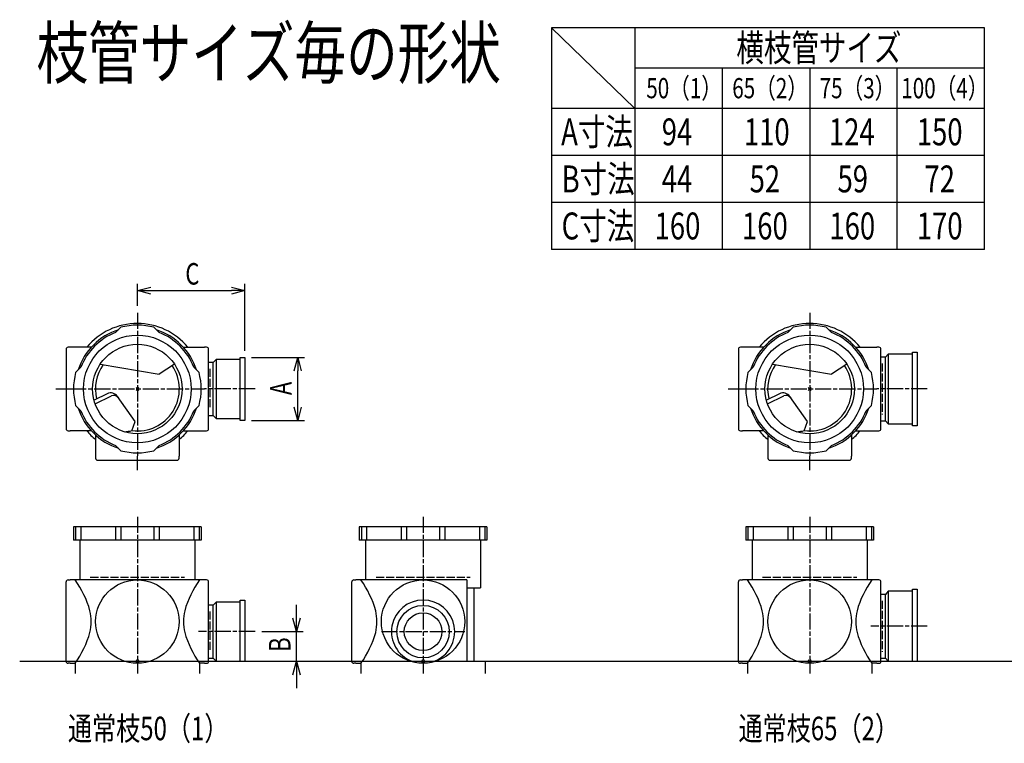
# Model space of a CAD drawing. Extents: x 0 to 8514, y -4640 to 622.
# Drawn here: x 1825 to 3290, y -3832 to -2756 of the extents above; entities that cross this region are included whole.
import ezdxf

# ---------------------------------------------------------------- set-up
doc = ezdxf.new("R2010")
doc.units = 0
doc.header["$PDMODE"] = 35
doc.header["$PDSIZE"] = 2
doc.linetypes.add('ACAD_ISO02W100', pattern=[15, 12, -3])
doc.linetypes.add('ACAD_ISO08W100', pattern=[36, 24, -3, 6, -3])
doc.layers.get('0').update_dxf_attribs({"linetype": 'CONTINUOUS'})
for name, color, linetype in [('CENTER', 2, 'ACAD_ISO08W100'), ('DIM', 7, 'CONTINUOUS'), ('DOTS', 1, 'CONTINUOUS'), ('HIDDEN', 2, 'ACAD_ISO02W100'), ('OBJECT', 4, 'CONTINUOUS'), ('SLIM', 2, 'CONTINUOUS')]:
    doc.layers.add(name, color=color, linetype=linetype)
doc.styles.get("Standard").update_dxf_attribs({"font": 'simplex.shx', "width": 0.75, "bigfont": 'bigfont.shx'})

# ---------------------------------------------------------------- blocks, each defined once
blk = doc.blocks.new('_OPEN30')
at = {"color": 0, "linetype": 'BYBLOCK'}
for p, q in [((-1, 0.268), (0, 0)), ((0, 0), (-1, -0.268)), ((0, 0), (-1, 0))]:
    blk.add_line(p, q, dxfattribs=at)
blk = doc.blocks.new('*U1107')
at = {"layer": 'DIM', "width": 0.75}
blk.add_text('A', height=32, rotation=90, dxfattribs=at).set_placement((2229.5, -3314.1))
blk = doc.blocks.new('*U1108')
at = {"layer": 'DIM', "width": 0.75}
blk.add_text('B', height=32, rotation=90, dxfattribs=at).set_placement((2227.8, -3696))
blk = doc.blocks.new('*U1109')
at = {"layer": 'DIM', "width": 0.75}
blk.add_text('C', height=32, dxfattribs=at).set_placement((2071.4, -3149.7))

msp = doc.modelspace()

# ---------------------------------------------------------------- linework, layer by layer
at = {"layer": 'CENTER'}
for p, q in [((2000, -3191.5), (2000, -3405)), ((3000, -3191.5), (3000, -3405)), ((1879, -3305), (1900, -3305)), ((1900, -3305), (2100, -3305)), ((2175, -3305), (2100, -3305)), ((2879, -3305), (2900, -3305)), ((2900, -3305), (3100, -3305)), ((3175, -3305), (3100, -3305)), ((2000, -3426), (2000, -3405)), ((3000, -3426), (3000, -3405)), ((2000, -3495), (2000, -3728)), ((2425, -3495), (2425, -3728)), ((3000, -3495), (3000, -3728)), ((3175, -3658), (3091, -3658)), ((2175, -3666), (2091, -3666)), ((2363, -3666), (2487, -3666))]:
    msp.add_line(p, q, dxfattribs=at)
at = {"layer": 'DIM'}
for p, q in [((2000, -3181.5), (2000, -3148.7)), ((2020, -3158.7), (2140, -3158.7)), ((2160, -3248), (2160, -3148.7)), ((2170, -3258), (2248.5, -3258)), ((2238.5, -3332), (2238.5, -3278)), ((2170, -3352), (2248.5, -3352)), ((2236.8, -3646), (2236.8, -3626)), ((2185, -3666), (2246.8, -3666)), ((2236.8, -3710), (2236.8, -3666)), ((2170, -3710), (2246.8, -3710)), ((2236.8, -3730), (2236.8, -3750))]:
    msp.add_line(p, q, dxfattribs=at)
at = {"layer": 'DOTS'}
for p in [(2000, -3305), (3000, -3305), (2000, -3710), (2425, -3710), (3000, -3710)]:
    msp.add_point(p, dxfattribs=at)
at = {"layer": 'HIDDEN'}
for p, q in [((2108, -3275), (2108, -3335)), ((3108, -3267), (3108, -3343)), ((1930, -3585), (2070, -3585)), ((2355, -3585), (2495, -3585)), ((2930, -3585), (3070, -3585)), ((3108, -3620), (3108, -3696)), ((2108, -3636), (2108, -3696))]:
    msp.add_line(p, q, dxfattribs=at)
at = {"layer": 'OBJECT'}
for p, q in [((1967.6, -3221), (1975.4, -3213.2)), ((2032.4, -3221), (2024.6, -3213.2)), ((2967.6, -3221), (2975.4, -3213.2)), ((3032.4, -3221), (3024.6, -3213.2)), ((1894, -3246), (1894, -3364)), ((1900, -3243), (1897, -3243)), ((1931.4, -3243), (1900, -3243)), ((2068.6, -3243), (2100, -3243)), ((2103, -3243), (2100, -3243)), ((2106, -3364), (2106, -3246)), ((2894, -3246), (2894, -3364)), ((2900, -3243), (2897, -3243)), ((2931.4, -3243), (2900, -3243)), ((3068.6, -3243), (3100, -3243)), ((3103, -3243), (3100, -3243)), ((3106, -3364), (3106, -3246)), ((3153, -3250), (3160, -3250)), ((3153, -3360), (3153, -3250)), ((3160, -3250), (3160, -3360)), ((2113, -3265.5), (2106, -3265.5)), ((2117, -3261), (2113, -3265.5)), ((2113, -3344.5), (2113, -3265.5)), ((2153, -3261), (2117, -3261)), ((2117, -3261), (2117, -3349)), ((2153, -3258), (2160, -3258)), ((2153, -3352), (2153, -3258)), ((2160, -3258), (2160, -3352)), ((3113, -3257.5), (3106, -3257.5)), ((3117, -3253), (3113, -3257.5)), ((3113, -3352.5), (3113, -3257.5)), ((3153, -3253), (3117, -3253)), ((3117, -3253), (3117, -3357)), ((1916, -3272.6), (1908.2, -3280.4)), ((1944.8, -3267.9), (2032.5, -3283.1)), ((2055.2, -3267.9), (2032.5, -3283.1)), ((2084, -3272.6), (2091.8, -3280.4)), ((2916, -3272.6), (2908.2, -3280.4)), ((2944.8, -3267.9), (3032.5, -3283.1)), ((3055.2, -3267.9), (3032.5, -3283.1)), ((3084, -3272.6), (3091.8, -3280.4)), ((1955.3, -3312.1), (1935.6, -3321.6)), ((1937.3, -3327.3), (1961.8, -3315.4)), ((1996.6, -3353.3), (1970.3, -3316)), ((2955.3, -3312.1), (2935.6, -3321.6)), ((2937.3, -3327.3), (2961.8, -3315.4)), ((2996.6, -3353.3), (2970.3, -3316)), ((1916, -3337.4), (1908.2, -3329.6)), ((2084, -3337.4), (2091.8, -3329.6)), ((2916, -3337.4), (2908.2, -3329.6)), ((3084, -3337.4), (3091.8, -3329.6)), ((1992, -3367), (1996.6, -3353.3)), ((2106, -3344.5), (2113, -3344.5)), ((2117, -3349), (2113, -3344.5)), ((2117, -3349), (2153, -3349)), ((2160, -3352), (2153, -3352)), ((2992, -3367), (2996.6, -3353.3)), ((3106, -3352.5), (3113, -3352.5)), ((3117, -3357), (3113, -3352.5)), ((1897, -3367), (1900, -3367)), ((1931.4, -3367), (1900, -3367)), ((2068.6, -3367), (2100, -3367)), ((2100, -3367), (2103, -3367)), ((2897, -3367), (2900, -3367)), ((2931.4, -3367), (2900, -3367)), ((3068.6, -3367), (3100, -3367)), ((3100, -3367), (3103, -3367)), ((3117, -3357), (3153, -3357)), ((3160, -3360), (3153, -3360)), ((1938, -3373.6), (1938, -3405)), ((2062, -3373.6), (2062, -3405)), ((2938, -3373.6), (2938, -3405)), ((3062, -3373.6), (3062, -3405)), ((1967.6, -3389), (1975.4, -3396.8)), ((2032.4, -3389), (2024.6, -3396.8)), ((2967.6, -3389), (2975.4, -3396.8)), ((3032.4, -3389), (3024.6, -3396.8)), ((1938, -3405), (1938, -3408)), ((1941, -3411), (2059, -3411)), ((2062, -3408), (2062, -3405)), ((2938, -3405), (2938, -3408)), ((2941, -3411), (3059, -3411)), ((3062, -3408), (3062, -3405)), ((2095, -3510), (1905, -3510)), ((1905, -3510), (1905, -3530)), ((1908.2, -3510), (1908.2, -3530)), ((1916, -3510), (1916, -3530)), ((1967.6, -3510), (1967.6, -3530)), ((1975.4, -3510), (1975.4, -3530)), ((2024.6, -3510), (2024.6, -3530)), ((2032.4, -3510), (2032.4, -3530)), ((2084, -3510), (2084, -3530)), ((2091.8, -3510), (2091.8, -3530)), ((2095, -3510), (2095, -3530)), ((2520, -3510), (2330, -3510)), ((2330, -3510), (2330, -3530)), ((2333.2, -3510), (2333.2, -3530)), ((2341, -3510), (2341, -3530)), ((2392.6, -3510), (2392.6, -3530)), ((2400.4, -3510), (2400.4, -3530)), ((2449.6, -3510), (2449.6, -3530)), ((2457.4, -3510), (2457.4, -3530)), ((2509, -3510), (2509, -3530)), ((2516.8, -3510), (2516.8, -3530)), ((2520, -3510), (2520, -3530)), ((3095, -3510), (2905, -3510)), ((2905, -3510), (2905, -3530)), ((2908.2, -3510), (2908.2, -3530)), ((2916, -3510), (2916, -3530)), ((2967.6, -3510), (2967.6, -3530)), ((2975.4, -3510), (2975.4, -3530)), ((3024.6, -3510), (3024.6, -3530)), ((3032.4, -3510), (3032.4, -3530)), ((3084, -3510), (3084, -3530)), ((3091.8, -3510), (3091.8, -3530)), ((3095, -3510), (3095, -3530)), ((2095, -3530), (1905, -3530)), ((1914.5, -3530), (1914.5, -3589)), ((2085.5, -3530), (2085.5, -3589)), ((2520, -3530), (2330, -3530)), ((2339.5, -3530), (2339.5, -3589)), ((2510.5, -3530), (2510.5, -3601)), ((3095, -3530), (2905, -3530)), ((2914.5, -3530), (2914.5, -3589)), ((3085.5, -3530), (3085.5, -3589)), ((1894, -3710), (1894, -3592)), ((1897, -3589), (1900, -3589)), ((2100, -3589), (1900, -3589)), ((2103, -3589), (2100, -3589)), ((2106, -3710), (2106, -3592)), ((2319, -3710), (2319, -3592)), ((2322, -3589), (2325, -3589)), ((2490, -3589), (2325, -3589)), ((2490, -3589), (2490, -3710)), ((2490, -3601), (2510.5, -3601)), ((2500.5, -3601), (2500.5, -3710)), ((2894, -3710), (2894, -3592)), ((2897, -3589), (2900, -3589)), ((3100, -3589), (2900, -3589)), ((3103, -3589), (3100, -3589)), ((3106, -3710), (3106, -3592)), ((3113, -3610.5), (3106, -3610.5)), ((3117, -3606), (3113, -3610.5)), ((3113, -3705.5), (3113, -3610.5)), ((3153, -3606), (3117, -3606)), ((3117, -3606), (3117, -3710)), ((3153, -3603), (3160, -3603)), ((3153, -3710), (3153, -3603)), ((3160, -3603), (3160, -3710)), ((2113, -3626.5), (2106, -3626.5)), ((2117, -3622), (2113, -3626.5)), ((2113, -3705.5), (2113, -3626.5)), ((2153, -3622), (2117, -3622)), ((2117, -3622), (2117, -3710)), ((2153, -3619), (2160, -3619)), ((2153, -3710), (2153, -3619)), ((2160, -3619), (2160, -3710)), ((1825, -3710), (5575, -3710)), ((1900, -3713), (1897, -3713)), ((1900, -3713), (1907.5, -3713)), ((1907.5, -3713), (1907.5, -3728)), ((2100, -3713), (2092.5, -3713)), ((2092.5, -3713), (2092.5, -3728)), ((2100, -3713), (2103, -3713)), ((2106, -3705.5), (2113, -3705.5)), ((2117, -3710), (2113, -3705.5)), ((2117, -3710), (2160, -3710)), ((2325, -3713), (2322, -3713)), ((2325, -3713), (2332.5, -3713)), ((2332.5, -3713), (2332.5, -3728)), ((2408.5, -3710), (2441.5, -3710)), ((2490, -3710), (2517.5, -3710)), ((2517.5, -3710), (2517.5, -3728)), ((2900, -3713), (2897, -3713)), ((2900, -3713), (2907.5, -3713)), ((2907.5, -3713), (2907.5, -3728)), ((3100, -3713), (3092.5, -3713)), ((3092.5, -3713), (3092.5, -3728)), ((3100, -3713), (3103, -3713)), ((3106, -3705.5), (3113, -3705.5)), ((3117, -3710), (3113, -3705.5)), ((3117, -3710), (3160, -3710))]:
    msp.add_line(p, q, dxfattribs=at)
for centre, radius in [((2000, -3305), 80), ((3000, -3305), 80), ((2000, -3305), 66.5), ((3000, -3305), 66.5), ((2000, -3651), 62), ((2425, -3651), 62), ((3000, -3651), 62), ((2425, -3666), 39), ((2425, -3666), 28)]:
    msp.add_circle(centre, radius, dxfattribs=at)
for centre, radius, start, end in [((2000, -3305), 92.5, 107.8019, 162.1981), ((2000, -3305), 90, 111.0836, 158.9164), ((2000, -3305), 97.5, 39.4866, 140.5134), ((2000, -3305), 95, 75, 105), ((2000, -3305), 92.5, 17.8019, 72.1981), ((2000, -3305), 90, 21.0836, 68.9164), ((3000, -3305), 92.5, 107.8019, 162.1981), ((3000, -3305), 90, 111.0836, 158.9164), ((3000, -3305), 97.5, 39.4866, 140.5134), ((3000, -3305), 95, 75, 105), ((3000, -3305), 92.5, 17.8019, 72.1981), ((3000, -3305), 90, 21.0836, 68.9164), ((1897, -3246), 3, 90, 180), ((2103, -3246), 3, 0, 90), ((2897, -3246), 3, 90, 180), ((3103, -3246), 3, 0, 90), ((2000, -3305), 95, 165, 195), ((2000, -3305), 62.5, 144.4239, 193.7175), ((2000, -3305), 62.5, 262.6411, 33.9268), ((2000, -3305), 95, 345, 15), ((3000, -3305), 95, 165, 195), ((3000, -3305), 62.5, 144.4239, 193.7175), ((3000, -3305), 62.5, 262.6411, 33.9268), ((3000, -3305), 95, 345, 15), ((1960.5, -3322.9), 12, 35.1488, 115.8288), ((1965.2, -3322.6), 8, 35.1488, 115.8288), ((2960.5, -3322.9), 12, 35.1488, 115.8288), ((2965.2, -3322.6), 8, 35.1488, 115.8288), ((2000, -3305), 92.5, 197.8019, 252.1981), ((2000, -3305), 90, 201.0836, 248.9164), ((2000, -3305), 92.5, 287.8019, 342.1981), ((2000, -3305), 90, 291.0836, 338.9164), ((3000, -3305), 92.5, 197.8019, 252.1981), ((3000, -3305), 90, 201.0836, 248.9164), ((3000, -3305), 92.5, 287.8019, 342.1981), ((3000, -3305), 90, 291.0836, 338.9164), ((1897, -3364), 3, 180, 270), ((2000, -3305), 97.5, 219.4866, 230.5134), ((1973.9, -3278.8), 90, 274.218, 281.603), ((2000, -3305), 97.5, 309.4866, 320.5134), ((2103, -3364), 3, 270, 0), ((2897, -3364), 3, 180, 270), ((3000, -3305), 97.5, 219.4866, 230.5134), ((2973.9, -3278.8), 90, 274.218, 281.603), ((3000, -3305), 97.5, 309.4866, 320.5134), ((3103, -3364), 3, 270, 0), ((2000, -3305), 95, 255, 285), ((3000, -3305), 95, 255, 285), ((1941, -3408), 3, 180, 270), ((2059, -3408), 3, 270, 0), ((2941, -3408), 3, 180, 270), ((3059, -3408), 3, 270, 0), ((1897, -3592), 3, 90, 180), ((1785.6, -3675.6), 149.6, 15.7788, 35.3937), ((2214.4, -3675.6), 149.6, 144.6063, 164.2212), ((2103, -3592), 3, 0, 90), ((2322, -3592), 3, 90, 180), ((2210.6, -3675.6), 149.6, 15.7788, 35.3937), ((2897, -3592), 3, 90, 180), ((2785.6, -3675.6), 149.6, 15.7788, 35.3937), ((3214.4, -3675.6), 149.6, 144.6063, 164.2212), ((3103, -3592), 3, 0, 90), ((2425, -3666), 47, 290.582, 249.418), ((1860.9, -3651), 70.5, 346.8427, 13.1573), ((2139.1, -3651), 70.5, 166.8427, 193.1573), ((2285.9, -3651), 70.5, 346.8427, 13.1573), ((2860.9, -3651), 70.5, 346.8427, 13.1573), ((3139.1, -3651), 70.5, 166.8427, 193.1573), ((1785.6, -3626.4), 149.6, 324.6063, 344.2212), ((2214.4, -3626.4), 149.6, 195.7788, 215.3937), ((2210.6, -3626.4), 149.6, 324.6063, 344.2212), ((2785.6, -3626.4), 149.6, 324.6063, 344.2212), ((3214.4, -3626.4), 149.6, 195.7788, 215.3937), ((1897, -3710), 3, 180, 270), ((2103, -3710), 3, 270, 0), ((2322, -3710), 3, 180, 270), ((2897, -3710), 3, 180, 270), ((3103, -3710), 3, 270, 0)]:
    msp.add_arc(centre, radius, start, end, dxfattribs=at)
at = {"layer": 'SLIM'}
for p, q in [((2616, -2767.5), (2616, -3097.5)), ((3260, -2767.5), (2616, -2767.5)), ((2740, -2887.5), (2616, -2767.5)), ((2740, -2767.5), (2740, -3097.5)), ((3260, -3097.5), (3260, -2767.5)), ((3260, -2827.5), (2740, -2827.5)), ((2870, -2827.5), (2870, -3097.5)), ((3000, -2827.5), (3000, -3097.5)), ((3130, -3097.5), (3130, -2827.5)), ((3260, -2887.5), (2616, -2887.5)), ((3260, -2957.5), (2616, -2957.5)), ((3260, -3027.5), (2616, -3027.5)), ((3260, -3097.5), (2616, -3097.5))]:
    msp.add_line(p, q, dxfattribs=at)

# ---------------------------------------------------------------- block references
for name in ['*U1109', '*U1107', '*U1108']:
    msp.add_blockref(name, (0, 0))
at = {"layer": 'DIM', "xscale": 20, "yscale": 20, "zscale": 20}
for p, rotation in [((2000, -3158.7), 180), ((2238.5, -3258), 90), ((2238.5, -3352), 270), ((2236.8, -3666), 270), ((2236.8, -3710), 90)]:
    msp.add_blockref('_OPEN30', p, dxfattribs=dict(at, rotation=rotation))
msp.add_blockref('_OPEN30', (2160, -3158.7), dxfattribs=at)

# ---------------------------------------------------------------- texts
at = {"layer": 'SLIM', "width": 0.75}
for s, height, p in [('枝管サイズ毎の形状', 75, (1850, -2842.5)), ('横枝管サイズ', 40, (2891, -2817.5)), ('50（1）', 30, (2757, -2872.5)), ('65（2）', 30, (2884.9, -2872.5)), ('75（3）', 30, (3014.9, -2872.5)), ('100（4）', 30, (3136.3, -2872.5)), ('A寸法', 40, (2630.3, -2942.5)), ('94', 40, (2780, -2942.5)), ('110', 40, (2902.1, -2942.5)), ('124', 40, (3028.6, -2942.5)), ('150', 40, (3159.3, -2942.5)), ('B寸法', 40, (2631, -3012.5)), ('44', 40, (2780, -3012.5)), ('52', 40, (2910.7, -3012.5)), ('59', 40, (3041.4, -3012.5)), ('72', 40, (3170.7, -3012.5)), ('C寸法', 40, (2631, -3082.5)), ('160', 40, (2769.3, -3082.5)), ('160', 40, (2899.3, -3082.5)), ('160', 40, (3029.3, -3082.5)), ('170', 40, (3159.3, -3082.5)), ('通常枝50（1）', 35, (1896.8, -3827.5)), ('通常枝65（2）', 35, (2894.2, -3827.5))]:
    msp.add_text(s, height=height, dxfattribs=at).set_placement(p)

doc.saveas('drawing.dxf')
